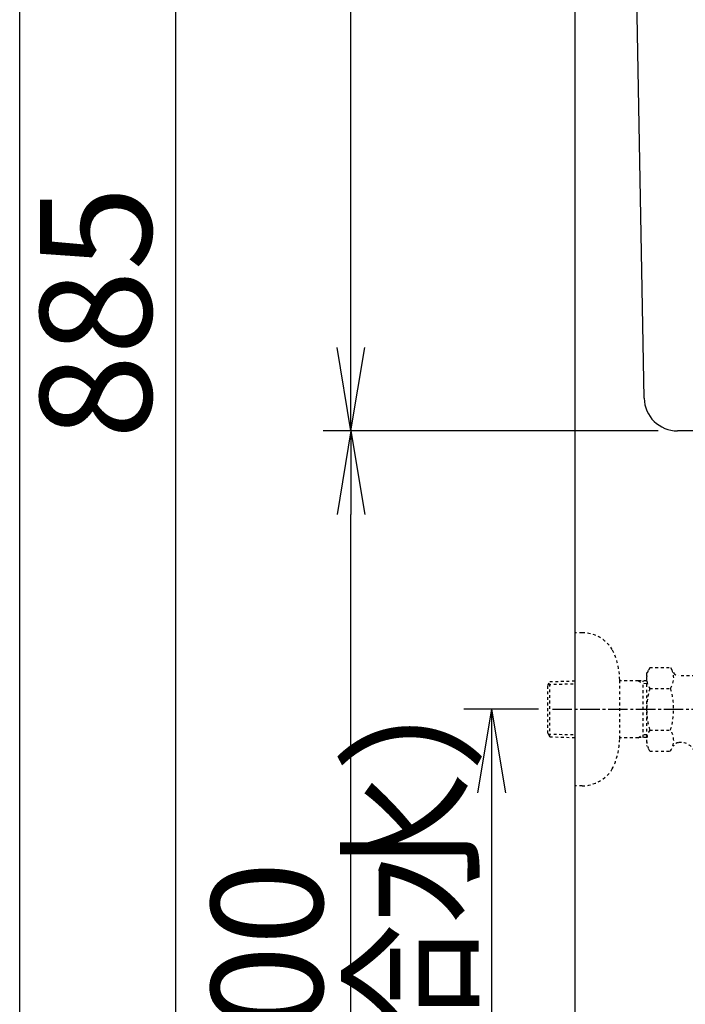
# Model space of a CAD drawing. Extents: x 0 to 2000, y 13 to 2915.
# Drawn here: x 180 to 419, y 786 to 1140 of the extents above; entities that cross this region are included whole.
import ezdxf

# ---------------------------------------------------------------- set-up
doc = ezdxf.new("R2010")
doc.units = 0
doc.linetypes.add('EXLTYPE2', pattern=[2, 1, -1])
doc.linetypes.add('EXLTYPE3', pattern=[10, 7, -1, 1, -1])
doc.layers.get('0').update_dxf_attribs({"linetype": 'CONTINUOUS'})
doc.layers.get('DEFPOINTS').update_dxf_attribs({"linetype": 'CONTINUOUS'})
for name, color, linetype in [('タンク', 7, 'CONTINUOUS'), ('便器', 7, 'CONTINUOUS'), ('便座', 7, 'CONTINUOUS'), ('寸法', 7, 'CONTINUOUS'), ('枠', 7, 'CONTINUOUS')]:
    doc.layers.add(name, color=color, linetype=linetype)
doc.styles.add('EXCADDIM1', font='monotxt', dxfattribs={"width": 0.95, "bigfont": 'extfont'})
doc.styles.add('EXCADDIM2', font='monotxt', dxfattribs={"width": 0.84, "bigfont": 'extfont'})
doc.styles.get("Standard").update_dxf_attribs({"font": 'monotxt', "bigfont": 'extfont'})
doc.dimstyles.new('ISO-25', dxfattribs={"dimtxt": 2.5, "dimasz": 2.5, "dimexe": 1.25, "dimexo": 0.625, "dimtad": 1, "dimtxsty": 'STANDARD', "dimcen": 2.5, "dimazin": 3, "dimtfac": 1, "dimtmove": 0, "dimatfit": 3})

# ---------------------------------------------------------------- blocks, each defined once
blk = doc.blocks.new('EX_NORM')
at = {"color": 0, "linetype": 'CONTINUOUS'}
for q in [(-1, 0.167), (-1, 0), (-1, -0.167)]:
    blk.add_line((0, 0), q, dxfattribs=at)
blk = doc.blocks.new('*D17')
at = {"layer": 'DEFPOINTS', "color": 0}
for p in [(299, 1477), (401.26, 1477), (416.3, 992)]:
    blk.add_point(p, dxfattribs=at)
at = {"layer": '便器', "color": 3, "linetype": 'CONTINUOUS'}
for p, q in [((394.26, 1477), (289, 1477)), ((299, 1022), (299, 1447)), ((409.3, 992), (289, 992))]:
    blk.add_line(p, q, dxfattribs=at)
at = {"layer": '便器', "color": 3, "xscale": 30, "yscale": 30, "zscale": 30}
for p, rotation in [((299, 1477), 90), ((299, 992), 270)]:
    blk.add_blockref('EX_NORM', p, dxfattribs=dict(at, rotation=rotation))
at = {"layer": '便器', "color": 2, "insert": (275.5, 1234.5), "char_height": 40, "attachment_point": 5, "rotation": 90, "style": 'EXCADDIM2'}
blk.add_mtext('485', dxfattribs=at)
blk = doc.blocks.new('*D18')
at = {"layer": 'DEFPOINTS', "color": 0}
for p in [(401.26, 1477), (236, 592), (379.52, 592)]:
    blk.add_point(p, dxfattribs=at)
at = {"layer": '便器', "color": 3, "linetype": 'CONTINUOUS'}
for p, q in [((394.26, 1477), (226, 1477)), ((236, 1447), (236, 622)), ((372.52, 592), (226, 592))]:
    blk.add_line(p, q, dxfattribs=at)
at = {"layer": '便器', "color": 3, "xscale": 30, "yscale": 30, "zscale": 30}
for p, rotation in [((236, 1477), 90), ((236, 592), 270)]:
    blk.add_blockref('EX_NORM', p, dxfattribs=dict(at, rotation=rotation))
at = {"layer": '便器', "color": 2, "insert": (212.5, 1034.5), "char_height": 40, "attachment_point": 5, "rotation": 90, "style": 'EXCADDIM2'}
blk.add_mtext('885', dxfattribs=at)
blk = doc.blocks.new('*D23')
at = {"layer": 'DEFPOINTS', "color": 0}
for p in [(242, 992), (299, 992), (379.52, 592)]:
    blk.add_point(p, dxfattribs=at)
at = {"layer": '寸法', "color": 3, "linetype": 'CONTINUOUS'}
for p, q in [((299, 622), (299, 962)), ((372.52, 592), (289, 592))]:
    blk.add_line(p, q, dxfattribs=at)
at = {"layer": '寸法', "color": 3, "xscale": 30, "yscale": 30, "zscale": 30}
for p, rotation in [((299, 992), 90), ((299, 592), 270)]:
    blk.add_blockref('EX_NORM', p, dxfattribs=dict(at, rotation=rotation))
at = {"layer": '寸法', "color": 2, "insert": (274, 792), "char_height": 40, "attachment_point": 5, "rotation": 90, "style": 'EXCADDIM2'}
blk.add_mtext('400', dxfattribs=at)
blk = doc.blocks.new('*D24')
at = {"layer": 'DEFPOINTS', "color": 0}
for p in [(371.36, 892), (329.92, 592), (349.5, 592)]:
    blk.add_point(p, dxfattribs=at)
at = {"layer": '寸法', "color": 3, "linetype": 'CONTINUOUS'}
for p, q in [((366.36, 892), (339.5, 892)), ((349.5, 862), (349.5, 622))]:
    blk.add_line(p, q, dxfattribs=at)
at = {"layer": '寸法', "color": 3, "xscale": 30, "yscale": 30, "zscale": 30}
for p, rotation in [((349.5, 892), 90), ((349.5, 592), 270)]:
    blk.add_blockref('EX_NORM', p, dxfattribs=dict(at, rotation=rotation))
at = {"layer": '寸法', "color": 2, "insert": (326, 742), "char_height": 40, "attachment_point": 5, "rotation": 90, "style": 'EXCADDIM1'}
blk.add_mtext('300（壁給水）', dxfattribs=at)

msp = doc.modelspace()

# ---------------------------------------------------------------- linework, layer by layer
at = {"layer": 'タンク', "color": 7, "linetype": 'CONTINUOUS'}
msp.add_line((379.518, 592), (379.518, 1900), dxfattribs=at)
at = {"layer": 'タンク', "color": 2, "linetype": 'CONTINUOUS'}
for p, q in [((404.299, 1003.781), (397.069, 1399)), ((558.602, 992), (416.297, 992))]:
    msp.add_line(p, q, dxfattribs=at)
msp.add_arc((416.297, 1004), 12, 181.04798, 270, dxfattribs=at)
at = {"layer": '便座', "color": 3, "linetype": 'EXLTYPE2'}
for p, q in [((382.021, 919.5), (379.518, 919.5)), ((406.309, 906.934), (405.192, 905)), ((406.309, 907.011), (413.787, 907.011)), ((413.787, 907.011), (414.948, 905)), ((370.404, 901.92), (379.518, 902.191)), ((395.515, 881.4), (395.515, 902.6)), ((402.178, 902.27), (395.515, 902.27)), ((402.178, 902.27), (403.985, 901.216)), ((405.192, 902.181), (402.178, 902.27)), ((403.985, 881.824), (403.985, 902.217)), ((405.192, 905), (405.192, 879)), ((448.56, 904), (416.68, 904)), ((369.678, 900.67), (370.404, 901.92)), ((369.678, 883.37), (369.678, 900.67)), ((369.813, 900.902), (379.518, 901.191)), ((370.404, 882.12), (370.404, 901.92)), ((405.192, 901.18), (403.985, 901.216)), ((406.309, 899.506), (413.787, 899.506)), ((406.309, 884.535), (413.787, 884.535)), ((369.678, 883.37), (370.404, 882.12)), ((369.813, 883.138), (379.518, 882.85)), ((370.404, 882.12), (379.518, 881.849)), ((402.178, 881.77), (395.515, 881.77)), ((402.178, 881.77), (403.985, 882.824)), ((405.192, 881.86), (402.178, 881.77)), ((405.192, 882.86), (403.985, 882.824)), ((406.353, 876.989), (405.192, 879)), ((413.787, 876.989), (414.948, 879)), ((417.717, 880), (416.68, 880)), ((406.353, 876.989), (413.787, 876.989))]:
    msp.add_line(p, q, dxfattribs=at)
at = {"layer": '便座', "color": 3, "linetype": 'EXLTYPE3'}
msp.add_line((371.358, 892), (459.861, 892), dxfattribs=at)
at = {"layer": '便座', "color": 3, "linetype": 'EXLTYPE2', "flags": 128}
msp.add_lwpolyline([(382.021, 864.5), (379.518, 864.5)], dxfattribs=at)
at = {"layer": '便座', "color": 3, "linetype": 'EXLTYPE2'}
for centre, radius, start, end in [((382.021, 906.8), 12.7, 31.43886, 90), ((370.518, 902.2), 25, 0.91677, 26.67742), ((412.057, 903.259), 6.865, 156.8448, 213.13612), ((408.038, 903.259), 6.865, 326.86388, 33.13612), ((416.68, 906), 2, 210, 270), ((430.979, 892), 25.787, 163.07852, 196.85838), ((389.117, 892), 25.787, 343.17104, 16.92148), ((412.057, 880.782), 6.865, 146.86388, 203.1552), ((408.038, 880.782), 6.865, 326.86388, 33.13612), ((370.518, 881.8), 25, 333.32258, 359.08323), ((416.68, 878), 2, 90, 150), ((417.717, 875), 5, 0, 90), ((382.021, 877.2), 12.7, 270, 328.56114)]:
    msp.add_arc(centre, radius, start, end, dxfattribs=at)
at = {"layer": '寸法', "color": 3, "linetype": 'CONTINUOUS'}
msp.add_line((409.297, 992), (289, 992), dxfattribs=at)
at = {"layer": '枠', "color": 7, "linetype": 'CONTINUOUS'}
msp.add_line((180, 115), (180, 2915), dxfattribs=at)

# ---------------------------------------------------------------- dimensions: what is measured, and where the dimension line sits
at = {"layer": '便器', "color": 3, "linetype": 'CONTINUOUS'}
for base, p1, p2, picture, middle in [((236, 592), (401.256, 1477), (379.518, 592), '*D18', (212.5, 1034.5)), ((299, 1477), (416.297, 992), (401.256, 1477), '*D17', (275.5, 1234.5))]:
    dim = msp.add_linear_dim(base=base, p1=p1, p2=p2, angle=90, dimstyle='ISO-25', override={"dimtxt": 40, "dimasz": 30, "dimexe": 10, "dimexo": 7, "dimgap": 0, "dimtad": 1, "dimjust": 0, "dimtih": 0, "dimtoh": 0, "dimdec": 1, "dimzin": 8, "dimlunit": 2, "dimtxsty": 'EXCADDIM2', "dimblk1": 'EX_NORM', "dimblk2": 'EX_NORM', "dimsah": 1, "dimse1": 0, "dimse2": 0, "dimclrd": 3, "dimclre": 3, "dimclrt": 2, "dimtmove": 2}, dxfattribs=at)
    dim.commit()
    dim.dimension.update_dxf_attribs({"geometry": picture, "text_midpoint": middle, "dimtype": 160})
at = {"layer": '寸法', "color": 3, "linetype": 'CONTINUOUS'}
dim = msp.add_linear_dim(base=(299, 992), p1=(379.518, 592), p2=(242, 992), angle=90, dimstyle='ISO-25', override={"dimtxt": 40, "dimasz": 30, "dimexe": 10, "dimexo": 7, "dimgap": 0, "dimtad": 1, "dimjust": 0, "dimtih": 0, "dimtoh": 0, "dimdec": 1, "dimzin": 8, "dimlunit": 2, "dimtxsty": 'EXCADDIM2', "dimblk1": 'EX_NORM', "dimblk2": 'EX_NORM', "dimsah": 1, "dimse1": 0, "dimse2": 1, "dimclrd": 3, "dimclre": 3, "dimclrt": 2, "dimtmove": 2}, dxfattribs=at)
dim.commit()
dim.dimension.update_dxf_attribs({"geometry": '*D23', "text_midpoint": (274, 792), "dimtype": 160})
dim = msp.add_linear_dim(base=(349.501, 592), p1=(371.358, 892), p2=(329.923, 592), angle=90, text='300（壁給水）', dimstyle='ISO-25', override={"dimtxt": 40, "dimasz": 30, "dimexe": 10, "dimexo": 5, "dimgap": 0, "dimtad": 1, "dimjust": 0, "dimtih": 0, "dimtoh": 0, "dimdec": 2, "dimzin": 8, "dimlunit": 2, "dimtxsty": 'EXCADDIM1', "dimblk1": 'EX_NORM', "dimblk2": 'EX_NORM', "dimsah": 1, "dimse1": 0, "dimse2": 1, "dimclrd": 3, "dimclre": 3, "dimclrt": 2, "dimtmove": 2}, dxfattribs=at)
dim.commit()
dim.dimension.update_dxf_attribs({"geometry": '*D24', "text_midpoint": (326.001, 742), "dimtype": 160})

doc.saveas('drawing.dxf')
